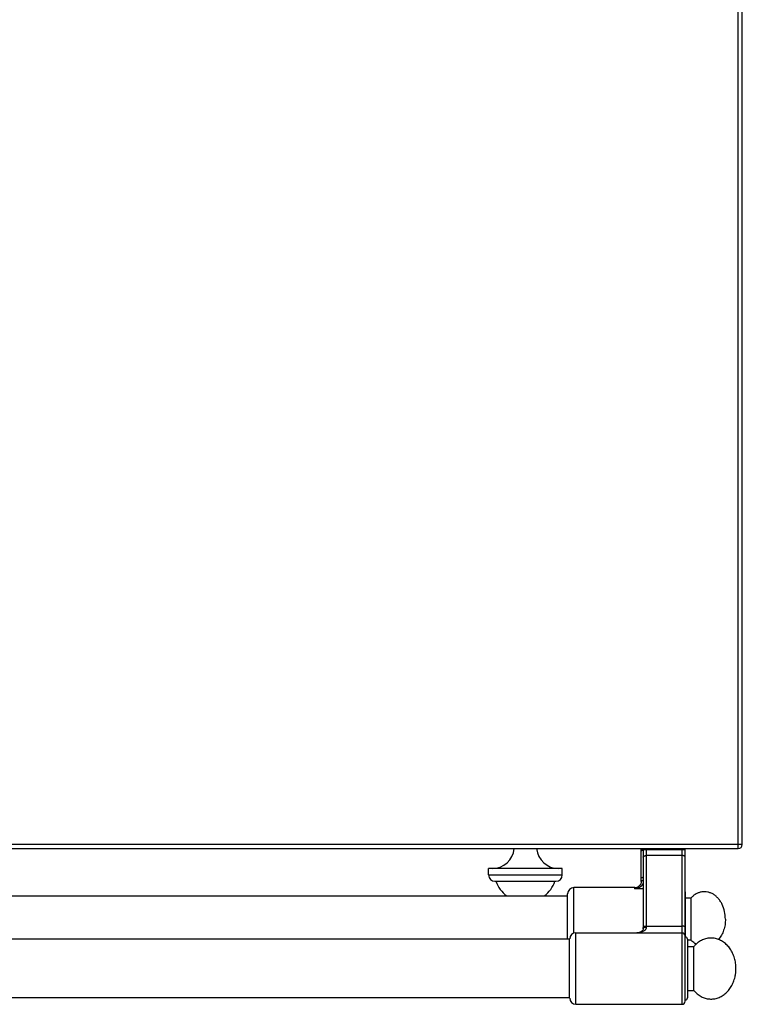
# Model space of a CAD drawing. Units: millimetres. Extents: x -41 to 2767, y 16 to 1989.
# Drawn here: x 1421 to 1764, y 16 to 484 of the extents above; entities that cross this region are included whole.
import ezdxf

# ---------------------------------------------------------------- set-up
doc = ezdxf.new("R2010")
doc.units = ezdxf.units.MM
doc.layers.add('AXES', color=7, linetype='Continuous')

msp = doc.modelspace()

# ---------------------------------------------------------------- linework, layer by layer
at = {"color": 9, "linetype": 'Continuous', "true_color": 0xbdbabd}
for p, q in [((1762.13, 90.29), (1762.13, 740.29)), ((1764.13, 92.29), (-40.87, 92.29)), ((1716.13, 89.99), (1717.03, 89.99)), ((1717.03, 89.79), (1737.03, 89.79)), ((1718.53, 90.29), (1718.53, 53.03)), ((1735.53, 16.29), (1735.53, 90.29)), ((1735.53, 86.97), (1718.53, 86.97)), ((1643.63, 77.79), (1678.63, 77.79)), ((1684.13, 50.1), (1684.13, 71.79)), ((1713.13, 71.13), (1713.13, 71.79)), ((1717.03, 71.13), (1713.13, 71.13)), ((1718.53, 53.47), (1735.53, 53.47)), ((1685.13, 16.29), (1685.13, 50.29))]:
    msp.add_line(p, q, dxfattribs=at)
at = {"color": 7, "linetype": 'Continuous'}
for p, q in [((1764.13, 92.29), (1764.13, 738.29)), ((-38.87, 90.29), (1762.13, 90.29)), ((1716.13, 74.69), (1716.13, 90.29)), ((1717.03, 90.29), (1717.03, 52.21)), ((1737.03, 17.79), (1737.03, 90.29)), ((1643.63, 77.79), (1643.63, 80.79)), ((1678.63, 77.79), (1678.63, 80.79)), ((1646.63, 74.79), (1675.63, 74.79)), ((1713.13, 71.79), (1684.13, 71.79)), ((1715.53, 72.98), (1715.53, 72.98)), ((1144.13, 67.79), (1681.13, 67.79)), ((1681.13, 47.29), (1681.13, 68.79)), ((1737.13, 48.29), (1737.13, 69.29)), ((1682.13, 47.29), (1077.63, 47.29)), ((1682.13, 19.14), (1682.13, 47.44)), ((1685.13, 50.29), (1735.53, 50.29)), ((1738.03, 47.29), (1738.03, 19.29)), ((1738.03, 43.79), (1741.13, 43.79)), ((1741.13, 22.79), (1741.13, 43.79)), ((1682.13, 19.29), (1077.63, 19.29)), ((1738.03, 22.79), (1741.13, 22.79)), ((1685.13, 16.29), (1735.53, 16.29))]:
    msp.add_line(p, q, dxfattribs=at)
for points in [[(1716.13, 74.7), (1716.08, 74.14), (1715.86, 73.52), (1715.53, 72.98)], [(1717.03, 52.21), (1717, 51.85), (1716.86, 51.47), (1716.62, 51.15), (1716.28, 50.86), (1715.84, 50.62), (1715.3, 50.44), (1714.67, 50.32), (1714.11, 50.29)]]:
    msp.add_lwpolyline(points, dxfattribs=at)
for centre, radius, start, end in [((1762.13, 92.29), 2, 270, 0), ((1646.63, 77.79), 3, 180, 270), ((1675.63, 77.79), 3, 270, 0), ((1684.13, 68.79), 3, 90, 180), ((1713.13, 74.79), 3, 270, 322.9589), ((1736.13, 69.29), 1, 0, 24.4702), ((1685.13, 47.29), 3, 90, 177.134), ((1735.53, 48.79), 1.5, 0, 90), ((1737.03, 47.29), 1, 0, 90), ((1685.13, 19.29), 3, 182.866, 270), ((1737.03, 19.29), 1, 270, 0), ((1735.53, 17.79), 1.5, 270, 0)]:
    msp.add_arc(centre, radius, start, end, dxfattribs=at)
at = {"color": 9, "linetype": 'Continuous', "true_color": 0xbdbabd}
msp.add_arc((1712.57, 75.21), 3.7, 321.3862, 322.8878, dxfattribs=at)
for points, knots in [([(1716.13, 89.21), (1716.14, 89.23), (1716.15, 89.27), (1716.21, 89.33), (1716.28, 89.38), (1716.45, 89.45), (1716.7, 89.52), (1716.92, 89.55), (1717.03, 89.57)], [0, 0, 0, 0, 0.062662, 0.129346, 0.234635, 0.337825, 0.670658, 1.004997, 1.004997, 1.004997, 1.004997]), ([(1717.03, 86.26), (1717.07, 86.37), (1717.15, 86.59), (1717.44, 86.75), (1717.71, 86.86), (1717.97, 86.92), (1718.25, 86.96), (1718.44, 86.97), (1718.53, 86.97)], [0, 0, 0, 0, 0.324079, 0.687589, 0.948678, 1.198789, 1.486366, 1.775961, 1.775961, 1.775961, 1.775961]), ([(1737.03, 86.26), (1737, 86.37), (1736.92, 86.59), (1736.63, 86.75), (1736.36, 86.86), (1736.1, 86.92), (1735.82, 86.96), (1735.63, 86.97), (1735.53, 86.97)], [0, 0, 0, 0, 0.324079, 0.687589, 0.948678, 1.198789, 1.486366, 1.775961, 1.775961, 1.775961, 1.775961]), ([(1716.13, 76.32), (1716.14, 76.34), (1716.15, 76.39), (1716.21, 76.45), (1716.28, 76.5), (1716.45, 76.57), (1716.7, 76.63), (1716.92, 76.66), (1717.03, 76.68)], [0, 0, 0, 0, 0.062662, 0.129346, 0.234635, 0.337825, 0.670658, 1.004997, 1.004997, 1.004997, 1.004997]), ([(1716.13, 74.7), (1716.15, 74.76), (1716.19, 74.91), (1716.36, 75.04), (1716.51, 75.13), (1716.67, 75.19), (1716.84, 75.25), (1716.97, 75.27), (1717.03, 75.29)], [0, 0, 0, 0, 0.2115, 0.43969, 0.600906, 0.757557, 0.946358, 1.136069, 1.136069, 1.136069, 1.136069]), ([(1713.13, 71.13), (1713.5, 71.24), (1714.24, 71.47), (1715.28, 71.98), (1716.28, 72.62), (1716.79, 73.23), (1717.04, 73.53)], [0, 0, 0, 0, 1.148064, 2.301232, 3.491478, 4.668538, 4.668538, 4.668538, 4.668538]), ([(1713.13, 71.13), (1713.34, 71.25), (1713.76, 71.48), (1714.37, 71.89), (1714.96, 72.34), (1715.3, 72.71), (1715.47, 72.9)], [0, 0, 0, 0, 0.71478, 1.430781, 2.18965, 2.945016, 2.945016, 2.945016, 2.945016]), ([(1718.53, 53.03), (1718.53, 52.9), (1718.51, 52.64), (1718.41, 52.28), (1718.25, 51.95), (1717.97, 51.57), (1717.53, 51.18), (1716.92, 50.83), (1716.25, 50.58), (1715.56, 50.41), (1714.84, 50.31), (1714.36, 50.3), (1714.12, 50.29)], [0, 0, 0, 0, 0.380857, 0.762678, 1.119089, 1.475375, 2.169882, 2.86986, 3.582611, 4.293646, 5.018399, 5.742712, 5.742712, 5.742712, 5.742712]), ([(1717.03, 52.77), (1717.07, 52.87), (1717.15, 53.1), (1717.44, 53.26), (1717.71, 53.37), (1717.97, 53.42), (1718.25, 53.46), (1718.44, 53.47), (1718.53, 53.47)], [0, 0, 0, 0, 0.324079, 0.687589, 0.948678, 1.198789, 1.486366, 1.775961, 1.775961, 1.775961, 1.775961]), ([(1717.03, 52.21), (1717.04, 52.25), (1717.05, 52.34), (1717.09, 52.42), (1717.11, 52.46)], [0, 0, 0, 0, 0.1317165, 0.2639239, 0.2639239, 0.2639239, 0.2639239]), ([(1717.11, 52.46), (1717.18, 52.55), (1717.33, 52.73), (1717.68, 52.89), (1718.08, 53.01), (1718.39, 53.02), (1718.53, 53.03)], [0, 0, 0, 0, 0.338937, 0.689636, 1.142152, 1.589027, 1.589027, 1.589027, 1.589027]), ([(1737.03, 52.77), (1737, 52.87), (1736.92, 53.1), (1736.63, 53.26), (1736.36, 53.37), (1736.1, 53.42), (1735.82, 53.46), (1735.63, 53.47), (1735.53, 53.47)], [0, 0, 0, 0, 0.324079, 0.687589, 0.948678, 1.198789, 1.486366, 1.775961, 1.775961, 1.775961, 1.775961])]:
    msp.add_open_spline(points, degree=3, knots=knots, dxfattribs=at)
at = {"color": 7, "linetype": 'Continuous'}
for points, knots in [([(1761.13, 33.29), (1761.1, 34.13), (1761.03, 35.8), (1760.57, 37.85), (1760.04, 39.42), (1759.57, 40.54), (1759.01, 41.61), (1758.39, 42.61), (1757.69, 43.55), (1756.93, 44.4), (1756.11, 45.17), (1755.24, 45.85), (1754.32, 46.44), (1753.36, 46.93), (1752.37, 47.31), (1751.36, 47.59), (1750.33, 47.75), (1749.3, 47.81), (1748.26, 47.75), (1747.23, 47.59), (1746.22, 47.31), (1745.23, 46.93), (1744.28, 46.44), (1743.25, 45.78), (1742.17, 44.92), (1741.48, 44.16), (1741.13, 43.79)], [0, 0, 0, 0, 2.511733, 5.023426, 6.249842, 7.476244, 8.669613, 9.862938, 11.017572, 12.172152, 13.286715, 14.401213, 15.479316, 16.557349, 17.607572, 18.657737, 19.692808, 20.727855, 21.762901, 22.797974, 23.848148, 24.898361, 25.976355, 27.054499, 28.580525, 30.105332, 30.105332, 30.105332, 30.105332]), ([(1741.13, 22.79), (1741.64, 22.25), (1742.66, 21.17), (1744.2, 20.15), (1745.51, 19.53), (1746.5, 19.18), (1747.52, 18.94), (1748.55, 18.8), (1749.59, 18.78), (1750.62, 18.86), (1751.65, 19.06), (1752.65, 19.36), (1753.63, 19.78), (1754.58, 20.29), (1755.48, 20.9), (1756.34, 21.61), (1757.14, 22.41), (1757.89, 23.29), (1758.57, 24.24), (1759.18, 25.27), (1759.71, 26.35), (1760.16, 27.49), (1760.53, 28.67), (1760.85, 30.03), (1761.09, 31.57), (1761.12, 32.72), (1761.13, 33.29)], [0, 0, 0, 0, 2.216989, 4.433799, 5.492738, 6.551713, 7.590591, 8.629405, 9.662659, 10.695926, 11.739005, 12.782129, 13.848886, 14.915712, 16.016388, 17.117133, 18.257176, 19.397276, 20.577086, 21.756945, 22.972329, 24.187723, 25.430637, 26.673656, 28.389384, 30.104102, 30.104102, 30.104102, 30.104102])]:
    msp.add_open_spline(points, degree=3, knots=knots, dxfattribs=at)
at = {"layer": 'AXES', "color": 7, "linetype": 'Continuous'}
for p, q in [((1678.63, 80.79), (1643.63, 80.79)), ((1739.75, 66.79), (1737.13, 66.79)), ((1739.75, 66.79), (1739.75, 46.79)), ((1739.75, 46.79), (1738.03, 46.79))]:
    msp.add_line(p, q, dxfattribs=at)
for centre, radius, start, end in [((1645.34, 91.33), 10.54, 270, 354.3135), ((1676.93, 91.33), 10.54, 185.6865, 270), ((1661.13, 79.59), 14.8, 198.9246, 233.0314), ((1661.13, 79.59), 14.8, 306.9686, 341.0754)]:
    msp.add_arc(centre, radius, start, end, dxfattribs=at)
for points, knots in [([(1756.13, 56.79), (1756.06, 57.99), (1755.91, 60.39), (1754.92, 63.22), (1753.78, 65.24), (1752.8, 66.54), (1751.67, 67.67), (1750.43, 68.58), (1749.1, 69.25), (1747.71, 69.67), (1746.28, 69.83), (1744.85, 69.73), (1743.45, 69.36), (1742.1, 68.73), (1740.84, 67.88), (1740.11, 67.15), (1739.75, 66.79)], [0, 0, 0, 0, 3.592297, 7.188911, 8.862047, 10.531757, 12.085886, 13.639992, 15.097362, 16.553686, 17.969999, 19.3861, 20.834893, 22.285396, 23.829474, 25.370787, 25.370787, 25.370787, 25.370787]), ([(1756.13, 56.79), (1756.09, 55.89), (1756.01, 54.1), (1755.35, 51.53), (1754.34, 49.14), (1753.33, 47.8), (1752.82, 47.13)], [0, 0, 0, 0, 2.684294, 5.37842, 7.902802, 10.412448, 10.412448, 10.412448, 10.412448]), ([(1742.17, 44.86), (1742.06, 44.92), (1741.84, 45.05), (1741.3, 45.4), (1740.57, 45.95), (1740.02, 46.51), (1739.75, 46.79)], [0, 0, 0, 0, 0.378335, 0.756864, 1.9335, 3.109959, 3.109959, 3.109959, 3.109959])]:
    msp.add_open_spline(points, degree=3, knots=knots, dxfattribs=at)

doc.saveas('drawing.dxf')
